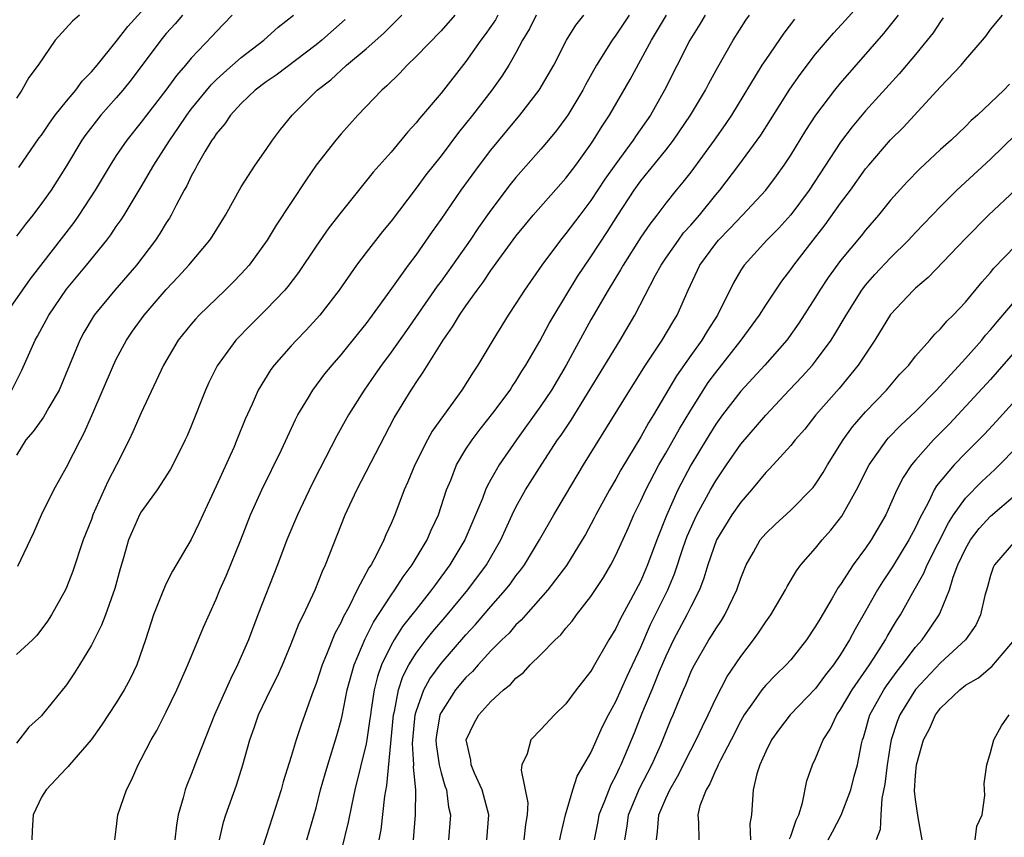
# Model space of a CAD drawing. Units: inches. Extents: x 2619000 to 2622000, y 1482000 to 1485000.
# Drawn here: x 2619539 to 2619618, y 1482465 to 1482531 of the extents above; entities that cross this region are included whole.
import ezdxf

# ---------------------------------------------------------------- set-up
doc = ezdxf.new("R2010")
doc.units = ezdxf.units.IN
doc.header["$MEASUREMENT"] = 0
doc.layers.add('LD26191482_2ft', color=232, linetype='Continuous')

msp = doc.modelspace()

# ---------------------------------------------------------------- linework, layer by layer
at = {"layer": 'LD26191482_2ft'}
for points, elevation in [([(2619568.04, 1482465), (2619568.196, 1482465.804), (2619568.504, 1482468.504), (2619568.664, 1482469.336), (2619569.199, 1482475), (2619569.274, 1482475.274), (2619569.599, 1482477), (2619569.94, 1482478.059), (2619570.429, 1482479), (2619571, 1482479.929), (2619571.812, 1482481), (2619572.339, 1482481.661), (2619573.498, 1482483), (2619575.158, 1482485), (2619576.64, 1482487), (2619577.781, 1482489), (2619578.154, 1482489.846), (2619578.692, 1482491), (2619579, 1482491.624), (2619579.772, 1482493), (2619581.075, 1482495.075), (2619582.339, 1482497), (2619582.615, 1482497.386), (2619583.411, 1482498.59), (2619587.359, 1482505), (2619588.53, 1482507), (2619590.18, 1482510.179), (2619590.631, 1482511), (2619591, 1482511.546), (2619592.01, 1482513), (2619592.43, 1482513.57), (2619593, 1482514.202), (2619593.688, 1482515), (2619595, 1482516.623), (2619595.326, 1482517), (2619596.844, 1482519), (2619598.599, 1482521.401), (2619600.923, 1482525.077), (2619601.747, 1482526.253), (2619603, 1482527.869), (2619603.953, 1482529), (2619604.438, 1482529.562), (2619605.395, 1482530.605), (2619607, 1482532.421)], 9380), ([(2619556.272, 1482531), (2619555, 1482529.676), (2619554.685, 1482529.315), (2619553, 1482527.55), (2619552.542, 1482527), (2619551.816, 1482526.184), (2619550.964, 1482525), (2619549.423, 1482523), (2619549, 1482522.426), (2619547.842, 1482521), (2619547, 1482519.774), (2619546.495, 1482519), (2619545.311, 1482517), (2619544.004, 1482515), (2619543.588, 1482514.412), (2619540.092, 1482509.907), (2619538.084, 1482507)], 9354), ([(2619538.626, 1482501), (2619539.42, 1482502.58), (2619540.494, 1482505), (2619540.686, 1482505.314), (2619541.595, 1482507), (2619543, 1482509.062), (2619544.617, 1482511), (2619546.242, 1482513), (2619546.569, 1482513.431), (2619547, 1482514.083), (2619547.38, 1482514.619), (2619547.623, 1482515), (2619549, 1482517.265), (2619550.004, 1482519), (2619551, 1482520.542), (2619551.277, 1482521), (2619551.988, 1482522.012), (2619552.638, 1482523), (2619553, 1482523.477), (2619554.582, 1482525.419), (2619555, 1482525.82), (2619555.609, 1482526.391), (2619557, 1482527.625), (2619558.807, 1482529), (2619559.968, 1482530.032), (2619561.201, 1482531)], 9356), ([(2619577.562, 1482531), (2619577.368, 1482530.633), (2619577, 1482530.098), (2619576.543, 1482529.457), (2619576.194, 1482529), (2619575, 1482527.286), (2619573, 1482524.756), (2619571.271, 1482522.729), (2619571, 1482522.372), (2619570.336, 1482521.664), (2619569, 1482520.046), (2619567.565, 1482518.435), (2619565, 1482515.227), (2619564.028, 1482513.972), (2619563, 1482512.513), (2619561.586, 1482510.414), (2619560.724, 1482509.276), (2619560.486, 1482509), (2619559, 1482507.437), (2619557.771, 1482506.229), (2619556.579, 1482505), (2619555.071, 1482502.928), (2619554.41, 1482501.59), (2619554.147, 1482501), (2619553, 1482498.104), (2619552.671, 1482497.329), (2619552.521, 1482497), (2619551.523, 1482495), (2619551.339, 1482494.661), (2619550.259, 1482493), (2619549, 1482491.256), (2619548.854, 1482491), (2619548.284, 1482489.716), (2619547.984, 1482489), (2619547.574, 1482487.574), (2619547.302, 1482486.698), (2619546.883, 1482485.117), (2619546.132, 1482483), (2619545.826, 1482482.174), (2619545, 1482480.575), (2619544.045, 1482479), (2619543.639, 1482478.361), (2619543, 1482477.414), (2619541.071, 1482475), (2619541, 1482474.919), (2619539.993, 1482474.007), (2619539, 1482472.723)], 9364), ([(2619574.107, 1482531), (2619573, 1482529.755), (2619571, 1482527.683), (2619570.288, 1482527), (2619569.667, 1482526.333), (2619568.659, 1482525.341), (2619568.264, 1482525), (2619566.346, 1482523), (2619565, 1482521.503), (2619564.573, 1482521), (2619563.016, 1482518.984), (2619562.191, 1482517.809), (2619559.802, 1482514.198), (2619559.09, 1482513), (2619557.636, 1482511), (2619557, 1482510.302), (2619556.357, 1482509.642), (2619555.711, 1482509), (2619553.637, 1482507), (2619553.329, 1482506.671), (2619553, 1482506.282), (2619551.962, 1482505), (2619550.787, 1482503), (2619549, 1482499.179), (2619548.335, 1482497.665), (2619548.024, 1482497), (2619547.02, 1482495), (2619546.332, 1482493.668), (2619545.128, 1482491), (2619545, 1482490.641), (2619544.349, 1482489), (2619543.507, 1482486.493), (2619543, 1482485.184), (2619542.918, 1482485), (2619541.819, 1482483), (2619541.497, 1482482.503), (2619540.638, 1482481.362), (2619540.288, 1482481), (2619539, 1482479.828)], 9362), ([(2619552.286, 1482531), (2619551.699, 1482530.301), (2619551, 1482529.525), (2619550.571, 1482529), (2619548.185, 1482525.815), (2619547.53, 1482525), (2619547, 1482524.376), (2619545.768, 1482523), (2619544.546, 1482521.454), (2619544.227, 1482521), (2619543, 1482518.937), (2619541.77, 1482517), (2619541, 1482515.925), (2619540.303, 1482515), (2619539.724, 1482514.276), (2619539, 1482513.319)], 9352), ([(2619544.038, 1482531), (2619543.49, 1482530.51), (2619542.096, 1482529), (2619540.733, 1482527), (2619539.983, 1482526.017), (2619539.443, 1482525), (2619539, 1482524.354)], 9348), ([(2619539.105, 1482486.895), (2619540.392, 1482489.608), (2619541.004, 1482491), (2619541.999, 1482493), (2619543, 1482494.817), (2619544.12, 1482497), (2619544.436, 1482497.564), (2619545.047, 1482498.953), (2619546.767, 1482503), (2619547, 1482503.47), (2619547.825, 1482505), (2619548.298, 1482505.702), (2619549.233, 1482507), (2619551, 1482509.039), (2619551.952, 1482510.048), (2619552.817, 1482511), (2619554.486, 1482513), (2619554.695, 1482513.305), (2619555.748, 1482515), (2619557, 1482517.258), (2619558.119, 1482519), (2619559, 1482520.25), (2619559.509, 1482521), (2619560.149, 1482521.851), (2619561.073, 1482523), (2619563.094, 1482525), (2619564.165, 1482525.835), (2619565.438, 1482527), (2619567, 1482528.295), (2619568.427, 1482529.573), (2619569.867, 1482531)], 9360), ([(2619539.204, 1482518.796), (2619540.823, 1482521.177), (2619541, 1482521.407), (2619541.639, 1482522.361), (2619542.112, 1482523), (2619543, 1482524.113), (2619543.764, 1482525), (2619544.276, 1482525.723), (2619545, 1482526.454), (2619545.46, 1482527), (2619547, 1482528.888), (2619547.909, 1482530.091), (2619549, 1482531.281)], 9350), ([(2619580.607, 1482531), (2619580.086, 1482529.914), (2619579.532, 1482529), (2619579, 1482527.995), (2619578.439, 1482527), (2619577.877, 1482526.123), (2619577.06, 1482525), (2619575.525, 1482523), (2619574.402, 1482521.598), (2619573, 1482519.748), (2619571.788, 1482518.212), (2619571, 1482517.143), (2619569, 1482514.521), (2619568.315, 1482513.685), (2619567, 1482511.994), (2619566.242, 1482511), (2619564.841, 1482509), (2619563.301, 1482507), (2619562.21, 1482505.79), (2619561.438, 1482505), (2619561, 1482504.522), (2619559.641, 1482503), (2619559.366, 1482502.635), (2619558.355, 1482501), (2619557.867, 1482499.867), (2619557.326, 1482498.674), (2619556.661, 1482497), (2619556.4, 1482496.4), (2619555, 1482493.315), (2619553.916, 1482491), (2619553.635, 1482490.365), (2619553, 1482489.029), (2619551.499, 1482486.501), (2619551, 1482485.508), (2619550.771, 1482485), (2619549.985, 1482483), (2619549.34, 1482481), (2619548.636, 1482479), (2619548.11, 1482477.89), (2619547.638, 1482477), (2619547, 1482475.963), (2619545.824, 1482474.176), (2619544.979, 1482473), (2619543.256, 1482471), (2619543.147, 1482470.853), (2619543, 1482470.727), (2619541.391, 1482469), (2619541, 1482468.418), (2619540.335, 1482467), (2619540.259, 1482465.741), (2619540.234, 1482465)], 9366), ([(2619546.893, 1482465), (2619547, 1482465.841), (2619547.121, 1482467), (2619547.803, 1482469), (2619548.225, 1482469.775), (2619548.746, 1482471), (2619549, 1482471.453), (2619549.798, 1482473), (2619550.252, 1482473.748), (2619551, 1482475.234), (2619551.845, 1482477), (2619552.736, 1482479), (2619553.976, 1482482.024), (2619555, 1482484.258), (2619555.298, 1482485), (2619555.824, 1482486.176), (2619556.967, 1482489), (2619557.75, 1482491), (2619558.649, 1482493), (2619560.221, 1482496.221), (2619561.354, 1482498.646), (2619561.546, 1482499), (2619562.387, 1482500.387), (2619562.739, 1482501), (2619563.709, 1482502.291), (2619564.293, 1482503), (2619565, 1482503.806), (2619566.415, 1482505.585), (2619567, 1482506.297), (2619567.526, 1482507), (2619568.941, 1482508.941), (2619570.4, 1482511), (2619571, 1482511.804), (2619572.31, 1482513.69), (2619573, 1482514.652), (2619574.617, 1482517), (2619576.075, 1482519), (2619577, 1482520.204), (2619578.258, 1482521.741), (2619579.322, 1482523), (2619580.873, 1482525), (2619582.024, 1482527), (2619583.05, 1482529), (2619583.797, 1482530.203), (2619584.444, 1482531)], 9368), ([(2619588.058, 1482531), (2619587, 1482529.393), (2619586.708, 1482529), (2619585.459, 1482527), (2619584.572, 1482525.427), (2619584.347, 1482525), (2619583.151, 1482523), (2619583, 1482522.777), (2619582.243, 1482521.757), (2619581.614, 1482521), (2619581, 1482520.271), (2619579, 1482518.002), (2619578.55, 1482517.45), (2619577, 1482515.396), (2619576.007, 1482513.993), (2619575.339, 1482513), (2619573.929, 1482511), (2619573, 1482509.711), (2619572.693, 1482509.307), (2619570.232, 1482505.768), (2619569, 1482504.03), (2619568.226, 1482503), (2619567.73, 1482502.269), (2619566.834, 1482501), (2619565.584, 1482499), (2619564.661, 1482497.339), (2619563.299, 1482494.701), (2619562.628, 1482493.371), (2619561.503, 1482491), (2619560.663, 1482489), (2619559.908, 1482487), (2619558.319, 1482483), (2619557.572, 1482481), (2619556.713, 1482479), (2619556.131, 1482477.869), (2619554.872, 1482475), (2619553.475, 1482471.474), (2619553, 1482470.224), (2619552.633, 1482469.367), (2619552.501, 1482469), (2619552.349, 1482468.349), (2619551.963, 1482467), (2619551.824, 1482466.176), (2619551.688, 1482465)], 9370), ([(2619555.27, 1482465), (2619555.593, 1482466.408), (2619555.78, 1482467), (2619556.624, 1482469.376), (2619557.137, 1482471), (2619557.69, 1482473), (2619558.038, 1482473.962), (2619558.388, 1482475), (2619559.345, 1482477), (2619559.9, 1482478.1), (2619560.295, 1482479), (2619561, 1482480.692), (2619561.654, 1482482.346), (2619561.995, 1482483), (2619562.928, 1482485), (2619563.499, 1482486.501), (2619563.742, 1482487), (2619565.329, 1482491), (2619566.246, 1482493), (2619569.24, 1482498.76), (2619570.6, 1482501), (2619570.767, 1482501.233), (2619571, 1482501.606), (2619571.575, 1482502.425), (2619573.165, 1482505), (2619573.933, 1482506.067), (2619574.479, 1482507), (2619575, 1482507.747), (2619575.892, 1482509), (2619576.374, 1482509.626), (2619577, 1482510.562), (2619579, 1482513.301), (2619579.753, 1482514.247), (2619580.377, 1482515), (2619583, 1482517.957), (2619583.787, 1482519), (2619585, 1482520.673), (2619585.219, 1482521), (2619585.896, 1482522.104), (2619586.497, 1482523), (2619588.144, 1482525.856), (2619589.862, 1482529), (2619591.058, 1482531)], 9372), ([(2619594.146, 1482531), (2619593.731, 1482530.269), (2619592.935, 1482529), (2619590.906, 1482525), (2619589.766, 1482523), (2619588.629, 1482521.371), (2619588.388, 1482521), (2619587, 1482519.115), (2619586.125, 1482517.875), (2619585, 1482516.155), (2619584.105, 1482515), (2619583, 1482513.523), (2619582.561, 1482513), (2619581.082, 1482511), (2619579.678, 1482509), (2619579, 1482507.932), (2619578.38, 1482507), (2619577.142, 1482505), (2619575.955, 1482503), (2619575.567, 1482502.433), (2619574.674, 1482501), (2619572.3, 1482497.7), (2619571.914, 1482497), (2619570.891, 1482495), (2619570.355, 1482493.645), (2619570.059, 1482493), (2619569.302, 1482491), (2619569, 1482490.302), (2619568.588, 1482489.412), (2619568.425, 1482489), (2619567.872, 1482487.872), (2619567.395, 1482487), (2619567.229, 1482486.771), (2619566.295, 1482485), (2619565.62, 1482483.62), (2619565.175, 1482482.825), (2619565, 1482482.411), (2619564.501, 1482481.499), (2619563.834, 1482479.834), (2619563.474, 1482479), (2619563, 1482477.511), (2619562.682, 1482476.682), (2619561.797, 1482474.203), (2619561.392, 1482473), (2619561, 1482471.667), (2619560.369, 1482469.631), (2619560.193, 1482469), (2619559, 1482465.256), (2619557.855, 1482461.855)], 9374), ([(2619562.257, 1482465), (2619563, 1482467.563), (2619563.363, 1482469), (2619563.716, 1482470.284), (2619563.927, 1482471), (2619564.663, 1482473.338), (2619565, 1482474.562), (2619565.083, 1482474.917), (2619565.492, 1482477), (2619566.037, 1482479), (2619566.914, 1482481.086), (2619567.582, 1482482.418), (2619569, 1482484.575), (2619569.312, 1482485), (2619569.96, 1482486.04), (2619570.688, 1482487), (2619571.898, 1482489), (2619572.225, 1482489.775), (2619572.808, 1482491), (2619573.446, 1482493), (2619573.777, 1482493.777), (2619574.244, 1482495), (2619575, 1482496.258), (2619575.483, 1482497), (2619576.132, 1482497.868), (2619577.155, 1482499.155), (2619578.526, 1482501), (2619578.707, 1482501.293), (2619579, 1482501.711), (2619579.484, 1482502.515), (2619579.804, 1482503), (2619580.92, 1482504.92), (2619581.667, 1482506.333), (2619582.056, 1482507), (2619583.926, 1482510.074), (2619585, 1482511.654), (2619586.321, 1482513.679), (2619587.154, 1482515), (2619588.469, 1482517), (2619589, 1482517.736), (2619591, 1482520.202), (2619591.627, 1482521), (2619592.986, 1482523), (2619594.179, 1482525), (2619594.459, 1482525.541), (2619595.168, 1482526.832), (2619596.393, 1482529), (2619597.406, 1482530.594), (2619597.692, 1482531)], 9376), ([(2619570.793, 1482465), (2619570.967, 1482467), (2619570.971, 1482469), (2619570.801, 1482470.801), (2619570.818, 1482471), (2619570.719, 1482472.719), (2619570.741, 1482473), (2619570.93, 1482475), (2619571, 1482475.255), (2619571.63, 1482477), (2619572.107, 1482477.893), (2619573, 1482479.122), (2619575, 1482481.414), (2619575.771, 1482482.229), (2619577, 1482483.679), (2619578.162, 1482485), (2619578.53, 1482485.47), (2619579, 1482486.129), (2619579.393, 1482486.607), (2619579.675, 1482487), (2619580.89, 1482489), (2619582.032, 1482491), (2619584.42, 1482495), (2619588.117, 1482501), (2619589.385, 1482503), (2619590.722, 1482505), (2619591.564, 1482506.436), (2619591.919, 1482507), (2619592.79, 1482509), (2619593.736, 1482511), (2619595, 1482512.739), (2619595.213, 1482513), (2619596.1, 1482513.9), (2619597.143, 1482515), (2619599.007, 1482517), (2619599.864, 1482518.136), (2619600.479, 1482519), (2619601, 1482519.795), (2619602.217, 1482521.783), (2619603.006, 1482522.994), (2619604.533, 1482525), (2619605, 1482525.571), (2619608.47, 1482529.53), (2619609.642, 1482531)], 9382), ([(2619613.218, 1482530.782), (2619613, 1482530.502), (2619612.402, 1482529.598), (2619611.939, 1482529), (2619611, 1482527.857), (2619609.686, 1482526.314), (2619607, 1482523.346), (2619605.925, 1482522.075), (2619605, 1482520.838), (2619602.491, 1482517), (2619601, 1482515.008), (2619600.044, 1482513.956), (2619599.095, 1482513), (2619597.272, 1482511), (2619597, 1482510.585), (2619596.412, 1482509.588), (2619595.131, 1482507), (2619594.304, 1482505.697), (2619593.894, 1482505), (2619593, 1482503.76), (2619591.861, 1482502.139), (2619590.009, 1482499), (2619589.621, 1482498.379), (2619589, 1482497.24), (2619587.4, 1482494.599), (2619587, 1482493.868), (2619586.483, 1482493), (2619585.391, 1482491), (2619585.264, 1482490.736), (2619584.564, 1482489.435), (2619584.316, 1482489), (2619583.047, 1482486.953), (2619581.561, 1482485), (2619579.782, 1482483), (2619579.423, 1482482.577), (2619579, 1482482.197), (2619578.451, 1482481.549), (2619577.876, 1482481), (2619577, 1482480.118), (2619575.965, 1482479), (2619575.52, 1482478.48), (2619575, 1482478.002), (2619574.173, 1482477), (2619573, 1482475.191), (2619572.916, 1482475), (2619572.634, 1482473.366), (2619572.596, 1482473), (2619572.617, 1482472.617), (2619572.846, 1482471), (2619573, 1482470.36), (2619573.308, 1482469.308), (2619573.431, 1482469), (2619573.609, 1482467.609), (2619573.764, 1482467), (2619573.611, 1482465)], 9384), ([(2619576.665, 1482465), (2619576.833, 1482467), (2619576.286, 1482469), (2619575.678, 1482470.322), (2619575.402, 1482471), (2619575.384, 1482471.384), (2619575.013, 1482473), (2619575.655, 1482474.345), (2619576.02, 1482475), (2619577, 1482476.073), (2619578.013, 1482477), (2619578.563, 1482477.437), (2619579, 1482477.927), (2619579.602, 1482478.398), (2619580.15, 1482479), (2619581, 1482479.829), (2619582.138, 1482481), (2619582.585, 1482481.415), (2619583, 1482481.931), (2619583.505, 1482482.495), (2619583.86, 1482483), (2619585, 1482484.478), (2619586.003, 1482485.997), (2619586.596, 1482487), (2619587, 1482487.775), (2619588.001, 1482489.999), (2619588.434, 1482491), (2619589, 1482492.126), (2619589.394, 1482493), (2619590.447, 1482495), (2619591, 1482495.943), (2619592.096, 1482497.904), (2619593, 1482499.396), (2619594.404, 1482501.596), (2619595, 1482502.397), (2619597.035, 1482505), (2619598.505, 1482507), (2619599, 1482507.781), (2619600.291, 1482509.709), (2619601, 1482510.649), (2619601.24, 1482511), (2619602.795, 1482513), (2619603.773, 1482514.227), (2619605, 1482515.942), (2619605.792, 1482517), (2619607, 1482518.69), (2619607.253, 1482519), (2619609, 1482521.021), (2619609.995, 1482522.005), (2619613, 1482525.277), (2619614.645, 1482527), (2619615, 1482527.438), (2619616.358, 1482529), (2619616.648, 1482529.352), (2619617, 1482529.843), (2619617.968, 1482531)], 9386), ([(2619565.334, 1482530.666), (2619563.451, 1482529), (2619563, 1482528.636), (2619559.795, 1482526.205), (2619559, 1482525.657), (2619558.127, 1482525), (2619557, 1482523.937), (2619556.13, 1482523), (2619555.688, 1482522.312), (2619555, 1482521.515), (2619554.804, 1482521.196), (2619554.654, 1482521), (2619554.106, 1482520.106), (2619553.472, 1482519), (2619553.32, 1482518.68), (2619553, 1482518.124), (2619552.647, 1482517.354), (2619552.439, 1482517), (2619551.781, 1482515.781), (2619551.392, 1482515), (2619551.248, 1482514.752), (2619551, 1482514.388), (2619550.481, 1482513.52), (2619550.128, 1482513), (2619548.604, 1482511), (2619546.87, 1482509), (2619545.233, 1482507), (2619545.139, 1482506.862), (2619544.398, 1482505.602), (2619544.072, 1482505), (2619542.432, 1482501), (2619541.6, 1482499.6), (2619541.171, 1482498.829), (2619540.332, 1482497.668), (2619539.766, 1482497), (2619539, 1482495.779)], 9358), ([(2619601.318, 1482530.682), (2619600.445, 1482529.555), (2619599, 1482527.466), (2619598.702, 1482527), (2619596.265, 1482523), (2619595.757, 1482522.243), (2619594.882, 1482521), (2619593, 1482518.439), (2619592.374, 1482517.626), (2619591.839, 1482517), (2619591, 1482515.953), (2619590.285, 1482515), (2619589.718, 1482514.281), (2619589, 1482513.22), (2619587.591, 1482511), (2619587.384, 1482510.615), (2619586.385, 1482509), (2619585, 1482506.615), (2619583.019, 1482503), (2619581.84, 1482501), (2619581, 1482499.736), (2619579.032, 1482497), (2619577.659, 1482495), (2619577.405, 1482494.596), (2619577, 1482493.84), (2619576.691, 1482493.308), (2619576.562, 1482493), (2619576.311, 1482492.31), (2619574.917, 1482489), (2619573.715, 1482487), (2619572.556, 1482485.444), (2619572.247, 1482485), (2619571, 1482483.445), (2619570.666, 1482483), (2619569.927, 1482482.073), (2619569.242, 1482481), (2619569, 1482480.574), (2619568.244, 1482479), (2619567.919, 1482478.08), (2619567.658, 1482477), (2619567.42, 1482475.42), (2619567.343, 1482475), (2619567.311, 1482474.689), (2619567.06, 1482473), (2619567, 1482472.679), (2619566.111, 1482469), (2619565.853, 1482467.853), (2619565.578, 1482466.422), (2619565, 1482464.123)], 9378), ([(2619618.521, 1482525.479), (2619618.07, 1482525), (2619617, 1482523.989), (2619615.948, 1482523), (2619615.442, 1482522.558), (2619615, 1482522.099), (2619613.856, 1482521), (2619613, 1482520.239), (2619611.315, 1482518.685), (2619610.327, 1482517.674), (2619609, 1482516.195), (2619608.033, 1482515), (2619607, 1482513.804), (2619606.648, 1482513.352), (2619605, 1482511.358), (2619604.004, 1482509.996), (2619603.348, 1482509), (2619603, 1482508.427), (2619601.663, 1482506.338), (2619600.829, 1482505.171), (2619600.697, 1482505), (2619598.918, 1482503), (2619597, 1482500.91), (2619595.543, 1482499), (2619595, 1482498.254), (2619594.223, 1482497), (2619593.01, 1482494.99), (2619591.971, 1482493), (2619591.05, 1482490.95), (2619590.272, 1482489), (2619589.538, 1482487), (2619589, 1482485.737), (2619588.175, 1482484.175), (2619587.338, 1482482.662), (2619587, 1482481.907), (2619586.446, 1482481), (2619585.177, 1482478.823), (2619585, 1482478.487), (2619583.819, 1482477), (2619583, 1482475.889), (2619582.096, 1482475), (2619581, 1482473.815), (2619580.203, 1482473), (2619579.887, 1482471.887), (2619579.481, 1482471), (2619579.419, 1482470.581), (2619579.948, 1482467.949), (2619579.902, 1482467), (2619579.766, 1482466.234), (2619579.638, 1482465)], 9388), ([(2619582.522, 1482465), (2619582.591, 1482465.409), (2619582.97, 1482467), (2619583.548, 1482469), (2619583.902, 1482470.098), (2619584.45, 1482471), (2619585, 1482471.969), (2619585.933, 1482474.067), (2619586.406, 1482475), (2619587, 1482476.064), (2619587.908, 1482478.092), (2619589, 1482480.415), (2619589.776, 1482482.223), (2619591.162, 1482485), (2619591.701, 1482486.299), (2619592.396, 1482488.396), (2619592.708, 1482489.291), (2619593.325, 1482490.675), (2619593.489, 1482491), (2619594.582, 1482493), (2619595, 1482493.733), (2619595.851, 1482495), (2619597, 1482496.663), (2619599, 1482498.983), (2619600.89, 1482501), (2619601.922, 1482502.078), (2619602.746, 1482503), (2619603, 1482503.313), (2619604.241, 1482505), (2619604.538, 1482505.462), (2619605.435, 1482507), (2619606.705, 1482509), (2619607, 1482509.382), (2619607.752, 1482510.248), (2619609, 1482511.576), (2619610.44, 1482513), (2619611, 1482513.608), (2619613, 1482515.698), (2619614.296, 1482517), (2619617, 1482519.481), (2619619, 1482521.427)], 9390), ([(2619618.992, 1482517.008), (2619616.836, 1482515), (2619615, 1482513.128), (2619612.007, 1482509.992), (2619611, 1482509.157), (2619610.835, 1482509), (2619609, 1482507.046), (2619607.741, 1482505), (2619606.417, 1482503), (2619604.875, 1482501.125), (2619603.016, 1482499), (2619602.131, 1482497.869), (2619601.36, 1482497), (2619601, 1482496.557), (2619599.304, 1482494.696), (2619599, 1482494.397), (2619597.871, 1482493), (2619597, 1482492.013), (2619596.298, 1482491), (2619595.049, 1482489), (2619594.355, 1482487), (2619594.059, 1482485.941), (2619593.69, 1482485), (2619593, 1482483.644), (2619592.697, 1482483), (2619591.627, 1482481), (2619591, 1482479.702), (2619590.476, 1482478.476), (2619589.879, 1482477), (2619589.062, 1482475.063), (2619588.46, 1482473.539), (2619587.702, 1482471.702), (2619587.403, 1482471), (2619587.266, 1482470.735), (2619587, 1482470.144), (2619586.598, 1482469.402), (2619586.1, 1482468.1), (2619585.639, 1482467), (2619585.548, 1482466.452), (2619585.265, 1482465)], 9392), ([(2619587.721, 1482465), (2619587.902, 1482466.098), (2619588.017, 1482467), (2619588.906, 1482469.094), (2619589.877, 1482471), (2619590.59, 1482472.59), (2619591.408, 1482474.592), (2619591.592, 1482475), (2619591.988, 1482475.988), (2619592.41, 1482477), (2619592.595, 1482477.405), (2619593, 1482478.417), (2619593.186, 1482478.814), (2619594.457, 1482481), (2619594.671, 1482481.329), (2619595, 1482481.891), (2619595.449, 1482482.551), (2619595.716, 1482483), (2619596.687, 1482485), (2619597, 1482485.942), (2619597.428, 1482487), (2619598.026, 1482488.026), (2619598.565, 1482489), (2619599, 1482489.515), (2619599.759, 1482490.241), (2619601, 1482491.391), (2619602.792, 1482493.208), (2619603, 1482493.47), (2619603.606, 1482494.394), (2619603.953, 1482495), (2619605.206, 1482497), (2619605.948, 1482498.052), (2619607, 1482499.264), (2619608.676, 1482501), (2619609.745, 1482502.255), (2619610.453, 1482503), (2619611, 1482503.704), (2619612.149, 1482505), (2619612.538, 1482505.462), (2619613, 1482505.895), (2619613.496, 1482506.504), (2619614.021, 1482507), (2619615, 1482508.035), (2619616.334, 1482509.666), (2619617, 1482510.401), (2619617.262, 1482510.739), (2619619, 1482512.545)], 9394), ([(2619590.252, 1482465), (2619590.347, 1482465.653), (2619590.452, 1482467), (2619591, 1482468.307), (2619591.313, 1482469), (2619591.93, 1482470.07), (2619593, 1482472.18), (2619593.443, 1482473), (2619593.929, 1482474.071), (2619594.398, 1482475), (2619595, 1482476.302), (2619595.921, 1482478.079), (2619597, 1482479.674), (2619598.019, 1482481), (2619598.43, 1482481.57), (2619599, 1482482.455), (2619599.402, 1482483), (2619600.589, 1482485), (2619600.726, 1482485.273), (2619601.461, 1482486.538), (2619601.803, 1482487), (2619603, 1482488.344), (2619603.532, 1482489), (2619604.229, 1482489.77), (2619605.107, 1482490.893), (2619606.281, 1482493), (2619607.273, 1482495), (2619608.704, 1482497), (2619608.84, 1482497.16), (2619609.826, 1482498.175), (2619611, 1482499.287), (2619612.683, 1482501), (2619615, 1482503.528), (2619616.304, 1482505), (2619616.612, 1482505.388), (2619617, 1482505.804), (2619617.534, 1482506.467), (2619619.697, 1482509)], 9396), ([(2619619, 1482504.145), (2619617.547, 1482502.453), (2619617, 1482501.837), (2619614.399, 1482499), (2619613.715, 1482498.285), (2619612.441, 1482497), (2619611, 1482495.397), (2619610.665, 1482495), (2619609.995, 1482494.005), (2619609.497, 1482493), (2619609, 1482491.85), (2619608.608, 1482491), (2619607.447, 1482489), (2619607, 1482488.339), (2619606.015, 1482487), (2619605, 1482485.425), (2619604.816, 1482485.184), (2619604.329, 1482484.328), (2619603.329, 1482482.67), (2619603, 1482482.085), (2619602.272, 1482481), (2619601, 1482479.405), (2619600.643, 1482479), (2619599.807, 1482478.193), (2619599, 1482477.37), (2619598.703, 1482477), (2619598.033, 1482476.033), (2619597.288, 1482475), (2619597, 1482474.51), (2619596.232, 1482473), (2619595.372, 1482471.372), (2619595.194, 1482471), (2619595.149, 1482470.85), (2619595, 1482470.59), (2619594.522, 1482469.478), (2619594.221, 1482469), (2619593.728, 1482467.728), (2619593.554, 1482467), (2619593.626, 1482466.374), (2619593.64, 1482465)], 9398), ([(2619619, 1482500.196), (2619617.495, 1482498.505), (2619616.528, 1482497.472), (2619615, 1482495.948), (2619614.079, 1482495), (2619612.676, 1482493.324), (2619612.491, 1482493), (2619612.031, 1482492.031), (2619611.307, 1482490.693), (2619611, 1482490.008), (2619610.474, 1482489), (2619609.161, 1482486.839), (2619608.355, 1482485.645), (2619607.956, 1482485), (2619607, 1482483.299), (2619606.152, 1482481.848), (2619605.709, 1482481), (2619605, 1482479.838), (2619604.438, 1482479), (2619603.802, 1482478.198), (2619603, 1482477.097), (2619600.972, 1482475), (2619600.114, 1482473.887), (2619599.46, 1482473), (2619599, 1482472.062), (2619598.531, 1482471), (2619598.282, 1482470.282), (2619597.99, 1482469), (2619597.872, 1482467), (2619597.722, 1482466.278), (2619597.791, 1482465)], 9400), ([(2619600.913, 1482465.087), (2619601, 1482465.288), (2619601.438, 1482466.562), (2619601.653, 1482467), (2619601.955, 1482467.955), (2619602.29, 1482469.709), (2619602.753, 1482471), (2619603, 1482471.519), (2619603.599, 1482473), (2619604.155, 1482473.845), (2619604.691, 1482475), (2619605, 1482475.423), (2619605.923, 1482477), (2619607.304, 1482479), (2619607.903, 1482479.903), (2619608.603, 1482481), (2619608.74, 1482481.26), (2619609.483, 1482482.517), (2619609.801, 1482483), (2619610.782, 1482484.782), (2619611.667, 1482486.333), (2619611.927, 1482487), (2619613.632, 1482490.368), (2619614.047, 1482491), (2619615, 1482492.346), (2619616.315, 1482493.685), (2619617, 1482494.327), (2619617.359, 1482494.641), (2619617.722, 1482495), (2619619, 1482496.305)], 9402), ([(2619604.008, 1482465), (2619604.351, 1482465.649), (2619605.037, 1482466.962), (2619605.814, 1482469), (2619606.085, 1482470.085), (2619606.348, 1482471), (2619606.672, 1482472.672), (2619606.75, 1482473), (2619606.821, 1482473.179), (2619607, 1482473.75), (2619607.264, 1482474.736), (2619607.35, 1482475), (2619608.454, 1482477), (2619608.668, 1482477.332), (2619609.517, 1482478.483), (2619609.933, 1482479), (2619611, 1482480.424), (2619611.52, 1482481), (2619612.13, 1482481.869), (2619612.889, 1482483), (2619613, 1482483.244), (2619613.708, 1482485), (2619614.012, 1482486.012), (2619614.392, 1482487), (2619615, 1482488.288), (2619615.411, 1482489), (2619616.093, 1482489.907), (2619617, 1482490.914), (2619619, 1482492.604)], 9404), ([(2619619, 1482488.965), (2619617.321, 1482487), (2619617.218, 1482486.782), (2619617, 1482486.15), (2619616.755, 1482485.245), (2619616.542, 1482484.542), (2619616.209, 1482483), (2619615.823, 1482482.177), (2619614.994, 1482481), (2619613, 1482479.164), (2619611, 1482477.02), (2619609.74, 1482475), (2619609.534, 1482474.466), (2619609.052, 1482473), (2619609, 1482472.706), (2619608.721, 1482471), (2619608.544, 1482469.456), (2619608.301, 1482468.301), (2619608.217, 1482467), (2619608.17, 1482465.829), (2619607.858, 1482465)], 9406), ([(2619611.541, 1482465), (2619611.21, 1482466.789), (2619611, 1482468.217), (2619610.928, 1482468.928), (2619611, 1482470.158), (2619611.076, 1482471), (2619611.626, 1482473), (2619612.109, 1482473.891), (2619612.596, 1482475), (2619613, 1482475.529), (2619614.544, 1482477), (2619615, 1482477.367), (2619616.038, 1482477.962), (2619617, 1482478.793), (2619617.12, 1482478.88), (2619618.912, 1482481)], 9408), ([(2619615.776, 1482465), (2619615.917, 1482466.083), (2619616.322, 1482467), (2619616.536, 1482468.536), (2619616.494, 1482469.506), (2619616.699, 1482471), (2619617, 1482471.975), (2619617.26, 1482473), (2619617.891, 1482474.109), (2619618.502, 1482475)], 9410)]:
    msp.add_lwpolyline(points, dxfattribs=dict(at, elevation=elevation))

doc.saveas('drawing.dxf')
